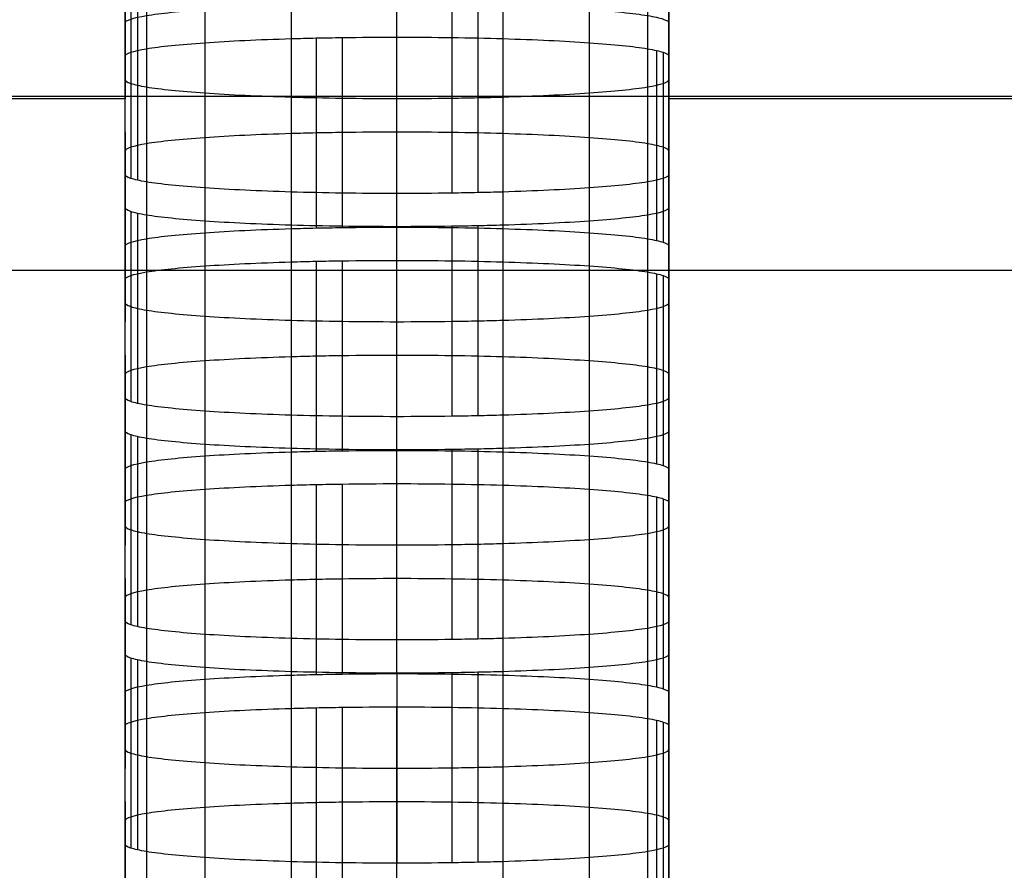
# Model space of a CAD drawing. Units: millimetres. Extents: x -301 to 301, y -389 to 410.
# Drawn here: x 89 to 98, y 30 to 37 of the extents above; entities that cross this region are included whole.
import ezdxf

# ---------------------------------------------------------------- set-up
doc = ezdxf.new("R2010")
doc.units = ezdxf.units.MM
doc.header["$MEASUREMENT"] = 0
doc.layers.add('Default', color=7, linetype='Continuous', true_color=0x000000)

msp = doc.modelspace()

# ---------------------------------------------------------------- linework, layer by layer
at = {"layer": 'Default'}
for p, q in [((90.1774, 37.3232, 249.4456), (90.1774, 39.0713, 249.4456)), ((95.178, 39.0713, 249.4456), (95.178, 37.3232, 249.4456)), ((90.1774, 38.3737, 239.4701), (90.1774, 36.6257, 239.4701)), ((95.178, 38.3737, 239.47), (95.178, 36.6257, 239.47)), ((90.1774, 35.9281, 229.4946), (90.1774, 37.6762, 229.4946)), ((90.2282, 37.641, 228.9919), (90.2282, 35.893, 228.9919)), ((90.2898, 37.6243, 228.7529), (90.2898, 35.8762, 228.7529)), ((90.3739, 37.6083, 228.5238), (90.3739, 35.8602, 228.5238)), ((94.9814, 37.6083, 228.5237), (94.9814, 35.8602, 228.5237)), ((95.178, 35.9281, 229.4945), (95.178, 37.6761, 229.4945)), ((90.9097, 37.5528, 227.731), (90.9097, 35.8048, 227.731)), ((91.7044, 37.5155, 227.1965), (91.7044, 35.7674, 227.1965)), ((92.6775, 35.7537, 227.0005), (92.6775, 37.5017, 227.0005)), ((93.1813, 37.5053, 227.0511), (93.1813, 35.7572, 227.0511)), ((93.4209, 37.5096, 227.1126), (93.4209, 35.7615, 227.1126)), ((93.6506, 37.5155, 227.1965), (93.6506, 35.7674, 227.1965)), ((94.4454, 37.5528, 227.731), (94.4454, 35.8048, 227.731)), ((90.9097, 37.1412, 221.8442), (90.9097, 35.3931, 221.8442)), ((91.7044, 37.1786, 222.3788), (91.7044, 35.4305, 222.3788)), ((91.9341, 37.1844, 222.4626), (91.9341, 35.4364, 222.4626)), ((92.1737, 37.1887, 222.5241), (92.1737, 35.4407, 222.5241)), ((92.6775, 35.4442, 222.5748), (92.6775, 37.1923, 222.5748)), ((93.6506, 37.1786, 222.3788), (93.6506, 35.4305, 222.3788)), ((94.4454, 37.1412, 221.8443), (94.4454, 35.3931, 221.8443)), ((90.3739, 37.0858, 221.0515), (90.3739, 35.3377, 221.0515)), ((94.9814, 37.0858, 221.0515), (94.9814, 35.3377, 221.0515)), ((95.0655, 37.0697, 220.8224), (95.0655, 35.3217, 220.8224)), ((95.1272, 37.053, 220.5833), (95.1272, 35.305, 220.5833)), ((90.1774, 35.2698, 220.0806), (90.1774, 37.0179, 220.0806)), ((95.178, 35.2698, 220.0807), (95.178, 37.0179, 220.0807)), ((-125, 36.6502, 380.9405), (125, 36.6502, 380.9405)), ((90.1774, 36.3203, 210.1051), (90.1774, 34.5723, 210.1051)), ((95.178, 36.3203, 210.1052), (95.178, 34.5723, 210.1052)), ((90.1775, 33.8747, 200.1296), (90.1775, 35.6228, 200.1296)), ((95.178, 35.6228, 200.1297), (95.178, 33.8747, 200.1297)), ((90.2282, 35.5876, 199.627), (90.2282, 33.8396, 199.627)), ((90.2899, 35.5709, 199.388), (90.2899, 33.8228, 199.388)), ((90.3739, 35.5549, 199.1588), (90.3739, 33.8068, 199.1588)), ((94.9815, 35.5549, 199.1588), (94.9815, 33.8068, 199.1588)), ((90.9097, 35.4994, 198.3661), (90.9097, 33.7514, 198.3661)), ((91.7044, 35.4621, 197.8316), (91.7044, 33.714, 197.8316)), ((92.6776, 33.7003, 197.6356), (92.6776, 35.4484, 197.6356)), ((93.1814, 35.4519, 197.6862), (93.1814, 33.7039, 197.6862)), ((93.421, 35.4562, 197.7477), (93.421, 33.7081, 197.7477)), ((93.6507, 35.4621, 197.8316), (93.6507, 33.714, 197.8316)), ((94.4455, 35.4994, 198.3661), (94.4455, 33.7514, 198.3661)), ((90.9097, 35.0872, 192.4711), (90.9097, 33.3392, 192.4711)), ((91.7044, 35.1246, 193.0056), (91.7044, 33.3766, 193.0056)), ((91.9341, 35.1305, 193.0895), (91.9341, 33.3824, 193.0895)), ((92.1737, 35.1348, 193.1509), (92.1737, 33.3867, 193.1509)), ((92.6775, 33.3903, 193.2016), (92.6775, 35.1383, 193.2016)), ((93.6506, 35.1246, 193.0056), (93.6506, 33.3766, 193.0056)), ((94.4454, 35.0872, 192.4711), (94.4454, 33.3392, 192.4711)), ((209.244, 35.0449, 392.0379), (-209.244, 35.0449, 392.0379)), ((90.1774, 33.2159, 190.7078), (90.1774, 34.9639, 190.7078)), ((90.3739, 35.0318, 191.6785), (90.3739, 33.2837, 191.6785)), ((94.9814, 35.0318, 191.6785), (94.9814, 33.2837, 191.6785)), ((95.0655, 35.0158, 191.4494), (95.0655, 33.2677, 191.4494)), ((95.1272, 34.9991, 191.2104), (95.1272, 33.251, 191.2104)), ((95.178, 33.2159, 190.7079), (95.178, 34.9639, 190.7079)), ((90.1774, 34.2663, 180.7321), (90.1774, 32.5183, 180.7321)), ((95.178, 34.2664, 180.7322), (95.178, 32.5183, 180.7322)), ((90.1775, 31.8207, 170.7565), (90.1775, 33.5688, 170.7565)), ((90.2282, 33.5336, 170.2538), (90.2282, 31.7856, 170.2538)), ((90.2899, 33.5169, 170.0148), (90.2899, 31.7689, 170.0148)), ((95.178, 33.5688, 170.7565), (95.178, 31.8207, 170.7565)), ((90.3739, 33.5009, 169.7857), (90.3739, 31.7529, 169.7857)), ((90.9097, 33.4455, 168.9929), (90.9097, 31.6974, 168.9929)), ((94.4455, 33.4455, 168.9929), (94.4455, 31.6974, 168.9929)), ((94.9815, 33.5009, 169.7857), (94.9815, 31.7529, 169.7857)), ((91.7044, 33.4081, 168.4584), (91.7044, 31.66, 168.4584)), ((92.6776, 31.6463, 168.2624), (92.6776, 33.3944, 168.2624)), ((93.1814, 33.3979, 168.3131), (93.1814, 31.6499, 168.3131)), ((93.421, 33.4022, 168.3745), (93.421, 31.6542, 168.3745)), ((93.6507, 33.4081, 168.4584), (93.6507, 31.66, 168.4584)), ((91.7044, 33.0706, 163.6325), (91.7044, 31.3226, 163.6325)), ((91.9341, 33.0765, 163.7163), (91.9341, 31.3284, 163.7163)), ((92.1737, 33.0808, 163.7778), (92.1737, 31.3327, 163.7778)), ((92.6775, 31.3363, 163.8284), (92.6775, 33.0843, 163.8284)), ((93.6506, 33.0706, 163.6325), (93.6506, 31.3226, 163.6325)), ((90.3739, 32.9778, 162.3053), (90.3739, 31.2298, 162.3053)), ((90.9097, 33.0333, 163.0981), (90.9097, 31.2852, 163.0981)), ((94.4454, 33.0333, 163.0981), (94.4454, 31.2852, 163.0981)), ((94.9814, 32.9778, 162.3053), (94.9814, 31.2298, 162.3053)), ((90.1774, 31.1619, 161.3343), (90.1774, 32.9099, 161.3343)), ((95.0655, 32.9618, 162.0762), (95.0655, 31.2138, 162.0762)), ((95.1272, 32.9451, 161.8371), (95.1272, 31.197, 161.8371)), ((95.178, 31.1619, 161.3344), (95.178, 32.9099, 161.3344)), ((90.1774, 32.2124, 151.3588), (90.1774, 30.4643, 151.3588)), ((95.178, 32.2124, 151.3589), (95.178, 30.4643, 151.3589)), ((90.1775, 29.7668, 141.3833), (90.1775, 31.5148, 141.3833)), ((90.2282, 31.4797, 140.8807), (90.2282, 29.7316, 140.8807)), ((90.2899, 31.4629, 140.6417), (90.2899, 29.7149, 140.6417)), ((90.3739, 31.4469, 140.4125), (90.3739, 29.6989, 140.4125)), ((94.9815, 31.4469, 140.4125), (94.9815, 29.6989, 140.4125)), ((95.178, 29.7668, 141.3834), (95.178, 31.5148, 141.3834)), ((90.9097, 31.3915, 139.6197), (90.9097, 29.6434, 139.6197)), ((91.7044, 31.3541, 139.0853), (91.7044, 29.6061, 139.0853)), ((92.6776, 31.3404, 138.8893), (92.6776, 29.5924, 138.8893)), ((93.1814, 31.344, 138.9399), (93.1814, 29.5959, 138.9399)), ((93.421, 31.3482, 139.0014), (93.421, 29.6002, 139.0014)), ((93.6507, 31.3541, 139.0853), (93.6507, 29.6061, 139.0853)), ((94.4455, 31.3915, 139.6198), (94.4455, 29.6434, 139.6198)), ((90.9097, 30.9793, 133.7248), (90.9097, 29.2312, 133.7248)), ((91.7044, 31.0167, 134.2593), (91.7044, 29.2686, 134.2593)), ((91.9341, 31.0225, 134.3432), (91.9341, 29.2745, 134.3432)), ((92.1737, 31.0268, 134.4046), (92.1737, 29.2788, 134.4046)), ((92.6775, 29.2823, 134.4553), (92.6775, 31.0304, 134.4553)), ((93.6506, 31.0167, 134.2593), (93.6506, 29.2686, 134.2593)), ((94.4454, 30.9793, 133.7248), (94.4454, 29.2312, 133.7248)), ((90.3739, 30.9238, 132.932), (90.3739, 29.1758, 132.932)), ((94.9814, 30.9238, 132.932), (94.9814, 29.1758, 132.932)), ((95.0655, 30.9078, 132.7029), (95.0655, 29.1598, 132.7029)), ((95.1272, 30.8911, 132.4639), (95.1272, 29.1431, 132.4639)), ((90.1774, 29.1079, 131.9612), (90.1774, 30.856, 131.9612)), ((95.178, 29.1079, 131.9612), (95.178, 30.856, 131.9612)), ((90.1774, 30.1584, 121.9857), (90.1774, 28.4104, 121.9857)), ((95.178, 30.1584, 121.9857), (95.178, 28.4104, 121.9857))]:
    msp.add_line(p, q, dxfattribs=at)
for points in [[(90.1774, 38.1972, 249.4456), (90.1774, 37.4997, 239.4701), (90.1774, 36.8021, 229.4946)], [(95.178, 36.8021, 229.4945), (95.178, 37.4997, 239.47), (95.178, 38.1972, 249.4456)], [(90.1774, 35.9281, 229.4946), (90.1774, 36.6257, 239.4701), (90.1774, 37.3232, 249.4456)], [(95.178, 37.3232, 249.4456), (95.178, 36.6257, 239.47), (95.178, 35.9281, 229.4945)], [(90.1775, 35.6228, 200.1296), (90.1774, 36.3203, 210.1051), (90.1774, 37.0179, 220.0806)], [(95.178, 37.0179, 220.0807), (95.178, 36.3203, 210.1052), (95.178, 35.6228, 200.1297)], [(78.1775, 36.6275, 239.497), (84.1775, 36.6275, 239.497), (90.1774, 36.6275, 239.497)], [(95.178, 36.6275, 239.497), (101.178, 36.6275, 239.497), (107.178, 36.6275, 239.497)], [(90.1774, 36.1438, 220.0806), (90.1774, 35.4463, 210.1051), (90.1774, 34.7487, 200.1296)], [(95.178, 34.7487, 200.1297), (95.178, 35.4463, 210.1052), (95.178, 36.1438, 220.0807)], [(90.1775, 33.8747, 200.1296), (90.1774, 34.5723, 210.1051), (90.1774, 35.2698, 220.0806)], [(95.178, 35.2698, 220.0807), (95.178, 34.5723, 210.1052), (95.178, 33.8747, 200.1297)], [(90.1775, 33.5688, 170.7565), (90.1774, 34.2663, 180.7321), (90.1774, 34.9639, 190.7078)], [(95.178, 34.9639, 190.7079), (95.178, 34.2664, 180.7322), (95.178, 33.5688, 170.7565)], [(90.1774, 34.0899, 190.7078), (90.1774, 33.3923, 180.7321), (90.1774, 32.6948, 170.7565)], [(95.178, 32.6948, 170.7565), (95.178, 33.3923, 180.7322), (95.178, 34.0899, 190.7079)], [(90.1775, 31.8207, 170.7565), (90.1774, 32.5183, 180.7321), (90.1774, 33.2159, 190.7078)], [(95.178, 33.2159, 190.7079), (95.178, 32.5183, 180.7322), (95.178, 31.8207, 170.7565)], [(90.1775, 31.5148, 141.3833), (90.1774, 32.2124, 151.3588), (90.1774, 32.9099, 161.3343)], [(95.178, 32.9099, 161.3344), (95.178, 32.2124, 151.3589), (95.178, 31.5148, 141.3834)], [(90.1774, 32.0359, 161.3343), (90.1774, 31.3383, 151.3588), (90.1774, 30.6408, 141.3833)], [(95.178, 30.6408, 141.3834), (95.178, 31.3383, 151.3589), (95.178, 32.0359, 161.3344)], [(90.1775, 29.7668, 141.3833), (90.1774, 30.4643, 151.3588), (90.1774, 31.1619, 161.3343)], [(95.178, 31.1619, 161.3344), (95.178, 30.4643, 151.3589), (95.178, 29.7668, 141.3834)], [(90.1775, 29.4608, 112.0101), (90.1774, 30.1584, 121.9857), (90.1774, 30.856, 131.9612)], [(95.178, 30.856, 131.9612), (95.178, 30.1584, 121.9857), (95.178, 29.4608, 112.0102)], [(90.1774, 29.9819, 131.9612), (90.1774, 29.2844, 121.9857), (90.1774, 28.5868, 112.0101)], [(95.178, 28.5868, 112.0102), (95.178, 29.2844, 121.9857), (95.178, 29.9819, 131.9612)]]:
    msp.add_open_spline(points, degree=2, dxfattribs=at)
for points, knots in [([(90.1774, 37.3232, 249.4456), (90.1776, 37.347, 249.786), (90.2484, 37.3704, 250.1203), (90.3739, 37.3911, 250.4164), (90.4994, 37.4118, 250.7125), (90.6842, 37.4308, 250.9841), (90.9097, 37.4465, 251.2092), (91.1352, 37.4623, 251.4342), (91.4049, 37.4751, 251.6172), (91.7044, 37.4839, 251.7437), (91.7793, 37.4861, 251.7753), (91.8557, 37.4881, 251.8032), (91.9341, 37.4898, 251.8275), (92.0126, 37.4915, 251.8519), (92.0913, 37.4929, 251.8721), (92.1737, 37.4941, 251.889), (92.3387, 37.4964, 251.9227), (92.5066, 37.4976, 251.9396), (92.6776, 37.4976, 251.9397)], [0, 0, 0, 0, 0.25, 0.25, 0.25, 0.5, 0.5, 0.5, 0.75, 0.75, 0.75, 0.8125, 0.8125, 0.8125, 0.875, 0.875, 0.875, 1, 1, 1, 1]), ([(92.6776, 37.4976, 251.9397), (93.0187, 37.4976, 251.9395), (93.3538, 37.4927, 251.8688), (93.6507, 37.4839, 251.7437), (93.9475, 37.4752, 251.6185), (94.2198, 37.4623, 251.4341), (94.4455, 37.4465, 251.2092), (94.6711, 37.4308, 250.9842), (94.8547, 37.412, 250.7152), (94.9815, 37.3911, 250.4164), (95.0132, 37.3859, 250.3417), (95.0411, 37.3806, 250.2655), (95.0656, 37.3751, 250.1872), (95.09, 37.3696, 250.109), (95.1103, 37.3641, 250.0305), (95.1272, 37.3584, 249.9482), (95.161, 37.3469, 249.7837), (95.178, 37.3351, 249.6161), (95.178, 37.3232, 249.4456)], [0, 0, 0, 0, 0.25, 0.25, 0.25, 0.5, 0.5, 0.5, 0.75, 0.75, 0.75, 0.8125, 0.8125, 0.8125, 0.875, 0.875, 0.875, 1, 1, 1, 1]), ([(90.1774, 37.0179, 220.0806), (90.1776, 37.0417, 220.421), (90.2484, 37.065, 220.7554), (90.3739, 37.0858, 221.0515), (90.4994, 37.1065, 221.3476), (90.6842, 37.1255, 221.6192), (90.9097, 37.1412, 221.8442), (91.1352, 37.1569, 222.0693), (91.4048, 37.1697, 222.2523), (91.7044, 37.1786, 222.3788), (91.7792, 37.1808, 222.4104), (91.8556, 37.1827, 222.4383), (91.9341, 37.1844, 222.4626), (92.0125, 37.1861, 222.487), (92.0912, 37.1875, 222.5072), (92.1737, 37.1887, 222.5241), (92.3386, 37.1911, 222.5578), (92.5066, 37.1923, 222.5747), (92.6775, 37.1923, 222.5748)], [0, 0, 0, 0, 0.25, 0.25, 0.25, 0.5, 0.5, 0.5, 0.75, 0.75, 0.75, 0.8125, 0.8125, 0.8125, 0.875, 0.875, 0.875, 1, 1, 1, 1]), ([(92.6775, 37.1923, 222.5748), (93.0186, 37.1923, 222.5746), (93.3538, 37.1873, 222.5039), (93.6506, 37.1786, 222.3788), (93.9474, 37.1698, 222.2536), (94.2198, 37.1569, 222.0692), (94.4454, 37.1412, 221.8443), (94.6711, 37.1255, 221.6193), (94.8546, 37.1066, 221.3503), (94.9814, 37.0858, 221.0515), (95.0131, 37.0805, 220.9768), (95.0411, 37.0752, 220.9006), (95.0655, 37.0697, 220.8224), (95.09, 37.0643, 220.7441), (95.1103, 37.0588, 220.6656), (95.1272, 37.053, 220.5833), (95.161, 37.0415, 220.4188), (95.1779, 37.0298, 220.2513), (95.178, 37.0179, 220.0807)], [0, 0, 0, 0, 0.25, 0.25, 0.25, 0.5, 0.5, 0.5, 0.75, 0.75, 0.75, 0.8125, 0.8125, 0.8125, 0.875, 0.875, 0.875, 1, 1, 1, 1]), ([(90.1774, 36.8021, 229.4946), (90.1775, 36.7902, 229.324), (90.1944, 36.7785, 229.1565), (90.2282, 36.767, 228.9919), (90.2451, 36.7612, 228.9097), (90.2654, 36.7557, 228.8312), (90.2898, 36.7503, 228.7529), (90.3142, 36.7448, 228.6746), (90.3422, 36.7395, 228.5985), (90.3739, 36.7342, 228.5238), (90.5006, 36.7133, 228.225), (90.6841, 36.6945, 227.9559), (90.9097, 36.6788, 227.731), (91.1352, 36.6631, 227.506), (91.4076, 36.6502, 227.3216), (91.7044, 36.6414, 227.1965), (92.0012, 36.6327, 227.0713), (92.3363, 36.6277, 227.0006), (92.6775, 36.6277, 227.0005)], [-1, -1, -1, -1, -0.875, -0.875, -0.875, -0.8125, -0.8125, -0.8125, -0.75, -0.75, -0.75, -0.5, -0.5, -0.5, -0.25, -0.25, -0.25, 0, 0, 0, 0]), ([(92.6775, 36.6277, 227.0005), (92.8484, 36.6277, 227.0006), (93.0164, 36.6289, 227.0174), (93.1813, 36.6313, 227.0511), (93.2638, 36.6324, 227.068), (93.3424, 36.6339, 227.0882), (93.4209, 36.6356, 227.1126), (93.4993, 36.6373, 227.137), (93.5757, 36.6392, 227.1649), (93.6506, 36.6414, 227.1965), (93.9501, 36.6503, 227.3229), (94.2199, 36.6631, 227.5059), (94.4454, 36.6788, 227.731), (94.671, 36.6945, 227.956), (94.8559, 36.7135, 228.2277), (94.9814, 36.7342, 228.5237), (95.107, 36.7549, 228.8198), (95.1779, 36.7783, 229.1542), (95.178, 36.8021, 229.4945)], [-1, -1, -1, -1, -0.875, -0.875, -0.875, -0.8125, -0.8125, -0.8125, -0.75, -0.75, -0.75, -0.5, -0.5, -0.5, -0.25, -0.25, -0.25, 0, 0, 0, 0]), ([(92.6775, 36.3182, 222.5748), (92.5066, 36.3182, 222.5747), (92.3386, 36.3171, 222.5578), (92.1737, 36.3147, 222.5241), (92.0912, 36.3135, 222.5072), (92.0125, 36.3121, 222.487), (91.9341, 36.3104, 222.4626), (91.8556, 36.3087, 222.4383), (91.7792, 36.3068, 222.4104), (91.7044, 36.3045, 222.3788), (91.4048, 36.2957, 222.2523), (91.1352, 36.2829, 222.0693), (90.9097, 36.2672, 221.8442), (90.6842, 36.2514, 221.6192), (90.4993, 36.2324, 221.3476), (90.3739, 36.2117, 221.0515), (90.2484, 36.191, 220.7554), (90.1776, 36.1676, 220.421), (90.1774, 36.1438, 220.0806)], [-1, -1, -1, -1, -0.875, -0.875, -0.875, -0.8125, -0.8125, -0.8125, -0.75, -0.75, -0.75, -0.5, -0.5, -0.5, -0.25, -0.25, -0.25, 0, 0, 0, 0]), ([(95.178, 36.1438, 220.0807), (95.1779, 36.1558, 220.2513), (95.161, 36.1675, 220.4188), (95.1272, 36.179, 220.5833), (95.1103, 36.1847, 220.6656), (95.09, 36.1902, 220.7441), (95.0655, 36.1957, 220.8224), (95.0411, 36.2012, 220.9006), (95.0131, 36.2065, 220.9768), (94.9814, 36.2117, 221.0515), (94.8546, 36.2326, 221.3503), (94.6711, 36.2514, 221.6193), (94.4454, 36.2672, 221.8443), (94.2198, 36.2829, 222.0692), (93.9474, 36.2958, 222.2536), (93.6506, 36.3045, 222.3788), (93.3538, 36.3133, 222.5039), (93.0186, 36.3182, 222.5746), (92.6775, 36.3182, 222.5748)], [-1, -1, -1, -1, -0.875, -0.875, -0.875, -0.8125, -0.8125, -0.8125, -0.75, -0.75, -0.75, -0.5, -0.5, -0.5, -0.25, -0.25, -0.25, 0, 0, 0, 0]), ([(92.6775, 35.7537, 227.0005), (92.3363, 35.7537, 227.0006), (92.0012, 35.7587, 227.0713), (91.7044, 35.7674, 227.1965), (91.4076, 35.7762, 227.3216), (91.1352, 35.7891, 227.506), (90.9097, 35.8048, 227.731), (90.6841, 35.8205, 227.9559), (90.5006, 35.8393, 228.225), (90.3739, 35.8602, 228.5238), (90.3422, 35.8654, 228.5985), (90.3142, 35.8708, 228.6746), (90.2898, 35.8762, 228.7529), (90.2654, 35.8817, 228.8312), (90.2451, 35.8872, 228.9097), (90.2282, 35.893, 228.9919), (90.1944, 35.9045, 229.1565), (90.1775, 35.9162, 229.324), (90.1774, 35.9281, 229.4946)], [0, 0, 0, 0, 0.25, 0.25, 0.25, 0.5, 0.5, 0.5, 0.75, 0.75, 0.75, 0.8125, 0.8125, 0.8125, 0.875, 0.875, 0.875, 1, 1, 1, 1]), ([(95.178, 35.9281, 229.4945), (95.1779, 35.9043, 229.1542), (95.107, 35.8809, 228.8198), (94.9814, 35.8602, 228.5237), (94.8559, 35.8395, 228.2277), (94.671, 35.8205, 227.956), (94.4454, 35.8048, 227.731), (94.2199, 35.789, 227.5059), (93.9501, 35.7763, 227.3229), (93.6506, 35.7674, 227.1965), (93.5757, 35.7652, 227.1649), (93.4994, 35.7632, 227.137), (93.4209, 35.7615, 227.1126), (93.3424, 35.7598, 227.0882), (93.2638, 35.7584, 227.068), (93.1813, 35.7572, 227.0511), (93.0164, 35.7549, 227.0174), (92.8484, 35.7537, 227.0006), (92.6775, 35.7537, 227.0005)], [0, 0, 0, 0, 0.25, 0.25, 0.25, 0.5, 0.5, 0.5, 0.75, 0.75, 0.75, 0.8125, 0.8125, 0.8125, 0.875, 0.875, 0.875, 1, 1, 1, 1]), ([(92.6776, 35.4484, 197.6356), (92.3364, 35.4484, 197.6357), (92.0012, 35.4533, 197.7064), (91.7044, 35.4621, 197.8316), (91.4076, 35.4708, 197.9567), (91.1353, 35.4837, 198.1411), (90.9097, 35.4994, 198.3661), (90.6842, 35.5152, 198.591), (90.5007, 35.534, 198.86), (90.3739, 35.5549, 199.1588), (90.3422, 35.5601, 199.2335), (90.3143, 35.5654, 199.3097), (90.2899, 35.5709, 199.388), (90.2654, 35.5764, 199.4662), (90.2451, 35.5819, 199.5447), (90.2282, 35.5876, 199.627), (90.1945, 35.5991, 199.7915), (90.1775, 35.6108, 199.9591), (90.1775, 35.6228, 200.1296)], [0, 0, 0, 0, 0.25, 0.25, 0.25, 0.5, 0.5, 0.5, 0.75, 0.75, 0.75, 0.8125, 0.8125, 0.8125, 0.875, 0.875, 0.875, 1, 1, 1, 1]), ([(95.178, 35.6228, 200.1297), (95.1779, 35.599, 199.7893), (95.107, 35.5756, 199.4549), (94.9815, 35.5549, 199.1588), (94.856, 35.5342, 198.8628), (94.671, 35.5152, 198.5911), (94.4455, 35.4994, 198.3661), (94.2199, 35.4837, 198.141), (93.9502, 35.4709, 197.958), (93.6507, 35.4621, 197.8316), (93.5758, 35.4598, 197.7999), (93.4994, 35.4579, 197.7721), (93.421, 35.4562, 197.7477), (93.3425, 35.4545, 197.7233), (93.2638, 35.4531, 197.7031), (93.1814, 35.4519, 197.6862), (93.0164, 35.4495, 197.6525), (92.8485, 35.4484, 197.6356), (92.6776, 35.4484, 197.6356)], [0, 0, 0, 0, 0.25, 0.25, 0.25, 0.5, 0.5, 0.5, 0.75, 0.75, 0.75, 0.8125, 0.8125, 0.8125, 0.875, 0.875, 0.875, 1, 1, 1, 1]), ([(90.1774, 35.2698, 220.0806), (90.1776, 35.2936, 220.421), (90.2484, 35.317, 220.7554), (90.3739, 35.3377, 221.0515), (90.4994, 35.3584, 221.3476), (90.6842, 35.3774, 221.6192), (90.9097, 35.3931, 221.8442), (91.1352, 35.4089, 222.0693), (91.4048, 35.4217, 222.2523), (91.7044, 35.4305, 222.3788), (91.7792, 35.4327, 222.4104), (91.8556, 35.4347, 222.4383), (91.9341, 35.4364, 222.4626), (92.0125, 35.4381, 222.487), (92.0912, 35.4395, 222.5072), (92.1737, 35.4407, 222.5241), (92.3386, 35.443, 222.5578), (92.5066, 35.4442, 222.5747), (92.6775, 35.4442, 222.5748)], [0, 0, 0, 0, 0.25, 0.25, 0.25, 0.5, 0.5, 0.5, 0.75, 0.75, 0.75, 0.8125, 0.8125, 0.8125, 0.875, 0.875, 0.875, 1, 1, 1, 1]), ([(92.6775, 35.4442, 222.5748), (93.0186, 35.4442, 222.5746), (93.3538, 35.4393, 222.5039), (93.6506, 35.4305, 222.3788), (93.9474, 35.4218, 222.2536), (94.2198, 35.4089, 222.0692), (94.4454, 35.3931, 221.8443), (94.6711, 35.3774, 221.6193), (94.8546, 35.3586, 221.3503), (94.9814, 35.3377, 221.0515), (95.0131, 35.3325, 220.9768), (95.0411, 35.3272, 220.9006), (95.0655, 35.3217, 220.8224), (95.09, 35.3162, 220.7441), (95.1103, 35.3107, 220.6656), (95.1272, 35.305, 220.5833), (95.161, 35.2935, 220.4188), (95.1779, 35.2818, 220.2513), (95.178, 35.2698, 220.0807)], [0, 0, 0, 0, 0.25, 0.25, 0.25, 0.5, 0.5, 0.5, 0.75, 0.75, 0.75, 0.8125, 0.8125, 0.8125, 0.875, 0.875, 0.875, 1, 1, 1, 1]), ([(90.1774, 34.9639, 190.7078), (90.1776, 34.9877, 191.0481), (90.2484, 35.0111, 191.3824), (90.3739, 35.0318, 191.6785), (90.4994, 35.0525, 191.9745), (90.6842, 35.0715, 192.2461), (90.9097, 35.0872, 192.4711), (91.1352, 35.103, 192.6962), (91.4048, 35.1158, 192.8792), (91.7044, 35.1246, 193.0056), (91.7792, 35.1268, 193.0372), (91.8556, 35.1288, 193.0651), (91.9341, 35.1305, 193.0895), (92.0125, 35.1322, 193.1138), (92.0912, 35.1336, 193.1341), (92.1737, 35.1348, 193.1509), (92.3386, 35.1371, 193.1846), (92.5066, 35.1383, 193.2015), (92.6775, 35.1383, 193.2016)], [0, 0, 0, 0, 0.25, 0.25, 0.25, 0.5, 0.5, 0.5, 0.75, 0.75, 0.75, 0.8125, 0.8125, 0.8125, 0.875, 0.875, 0.875, 1, 1, 1, 1]), ([(92.6775, 35.1383, 193.2016), (93.0186, 35.1383, 193.2015), (93.3538, 35.1333, 193.1308), (93.6506, 35.1246, 193.0056), (93.9474, 35.1158, 192.8805), (94.2198, 35.1029, 192.6961), (94.4454, 35.0872, 192.4711), (94.6711, 35.0715, 192.2462), (94.8546, 35.0527, 191.9772), (94.9814, 35.0318, 191.6785), (95.0131, 35.0266, 191.6038), (95.0411, 35.0212, 191.5277), (95.0655, 35.0158, 191.4494), (95.09, 35.0103, 191.3711), (95.1103, 35.0048, 191.2927), (95.1272, 34.9991, 191.2104), (95.161, 34.9876, 191.0459), (95.1779, 34.9758, 190.8784), (95.178, 34.9639, 190.7079)], [0, 0, 0, 0, 0.25, 0.25, 0.25, 0.5, 0.5, 0.5, 0.75, 0.75, 0.75, 0.8125, 0.8125, 0.8125, 0.875, 0.875, 0.875, 1, 1, 1, 1]), ([(90.1775, 34.7487, 200.1296), (90.1775, 34.7368, 199.9591), (90.1945, 34.7251, 199.7915), (90.2282, 34.7136, 199.627), (90.2451, 34.7078, 199.5447), (90.2654, 34.7023, 199.4662), (90.2899, 34.6969, 199.388), (90.3143, 34.6914, 199.3097), (90.3422, 34.6861, 199.2335), (90.3739, 34.6808, 199.1588), (90.5007, 34.66, 198.86), (90.6842, 34.6411, 198.591), (90.9097, 34.6254, 198.3661), (91.1353, 34.6097, 198.1411), (91.4076, 34.5968, 197.9567), (91.7044, 34.588, 197.8316), (92.0012, 34.5793, 197.7064), (92.3364, 34.5743, 197.6357), (92.6776, 34.5743, 197.6356)], [-1, -1, -1, -1, -0.875, -0.875, -0.875, -0.8125, -0.8125, -0.8125, -0.75, -0.75, -0.75, -0.5, -0.5, -0.5, -0.25, -0.25, -0.25, 0, 0, 0, 0]), ([(92.6776, 34.5743, 197.6356), (92.8485, 34.5743, 197.6356), (93.0164, 34.5755, 197.6525), (93.1814, 34.5779, 197.6862), (93.2638, 34.5791, 197.7031), (93.3425, 34.5805, 197.7233), (93.421, 34.5822, 197.7477), (93.4994, 34.5839, 197.7721), (93.5758, 34.5858, 197.7999), (93.6507, 34.588, 197.8316), (93.9502, 34.5969, 197.958), (94.2199, 34.6097, 198.141), (94.4455, 34.6254, 198.3661), (94.671, 34.6411, 198.5911), (94.856, 34.6601, 198.8628), (94.9815, 34.6808, 199.1588), (95.107, 34.7016, 199.4549), (95.1779, 34.7249, 199.7893), (95.178, 34.7487, 200.1297)], [-1, -1, -1, -1, -0.875, -0.875, -0.875, -0.8125, -0.8125, -0.8125, -0.75, -0.75, -0.75, -0.5, -0.5, -0.5, -0.25, -0.25, -0.25, 0, 0, 0, 0]), ([(92.6775, 34.2643, 193.2016), (92.5066, 34.2643, 193.2015), (92.3386, 34.2631, 193.1846), (92.1737, 34.2607, 193.1509), (92.0912, 34.2596, 193.1341), (92.0125, 34.2581, 193.1138), (91.9341, 34.2564, 193.0895), (91.8556, 34.2547, 193.0651), (91.7792, 34.2528, 193.0372), (91.7044, 34.2506, 193.0056), (91.4048, 34.2417, 192.8792), (91.1352, 34.2289, 192.6962), (90.9097, 34.2132, 192.4711), (90.6842, 34.1975, 192.2461), (90.4993, 34.1785, 191.9745), (90.3739, 34.1578, 191.6785), (90.2484, 34.1371, 191.3824), (90.1776, 34.1137, 191.0481), (90.1774, 34.0899, 190.7078)], [-1, -1, -1, -1, -0.875, -0.875, -0.875, -0.8125, -0.8125, -0.8125, -0.75, -0.75, -0.75, -0.5, -0.5, -0.5, -0.25, -0.25, -0.25, 0, 0, 0, 0]), ([(95.178, 34.0899, 190.7079), (95.1779, 34.1018, 190.8784), (95.161, 34.1135, 191.0459), (95.1272, 34.125, 191.2104), (95.1103, 34.1308, 191.2927), (95.09, 34.1363, 191.3711), (95.0655, 34.1418, 191.4494), (95.0411, 34.1472, 191.5277), (95.0131, 34.1525, 191.6038), (94.9814, 34.1578, 191.6785), (94.8546, 34.1787, 191.9772), (94.6711, 34.1975, 192.2462), (94.4454, 34.2132, 192.4711), (94.2198, 34.2289, 192.6961), (93.9474, 34.2418, 192.8805), (93.6506, 34.2506, 193.0056), (93.3538, 34.2593, 193.1308), (93.0186, 34.2643, 193.2015), (92.6775, 34.2643, 193.2016)], [-1, -1, -1, -1, -0.875, -0.875, -0.875, -0.8125, -0.8125, -0.8125, -0.75, -0.75, -0.75, -0.5, -0.5, -0.5, -0.25, -0.25, -0.25, 0, 0, 0, 0]), ([(92.6776, 33.7003, 197.6356), (92.3364, 33.7003, 197.6357), (92.0012, 33.7053, 197.7064), (91.7044, 33.714, 197.8316), (91.4076, 33.7228, 197.9567), (91.1353, 33.7357, 198.1411), (90.9097, 33.7514, 198.3661), (90.6842, 33.7671, 198.591), (90.5007, 33.7859, 198.86), (90.3739, 33.8068, 199.1588), (90.3422, 33.812, 199.2335), (90.3143, 33.8174, 199.3097), (90.2899, 33.8228, 199.388), (90.2654, 33.8283, 199.4662), (90.2451, 33.8338, 199.5447), (90.2282, 33.8396, 199.627), (90.1945, 33.8511, 199.7915), (90.1775, 33.8628, 199.9591), (90.1775, 33.8747, 200.1296)], [0, 0, 0, 0, 0.25, 0.25, 0.25, 0.5, 0.5, 0.5, 0.75, 0.75, 0.75, 0.8125, 0.8125, 0.8125, 0.875, 0.875, 0.875, 1, 1, 1, 1]), ([(95.178, 33.8747, 200.1297), (95.1779, 33.8509, 199.7893), (95.107, 33.8275, 199.4549), (94.9815, 33.8068, 199.1588), (94.856, 33.7861, 198.8628), (94.671, 33.7671, 198.5911), (94.4455, 33.7514, 198.3661), (94.2199, 33.7357, 198.141), (93.9502, 33.7229, 197.958), (93.6507, 33.714, 197.8316), (93.5758, 33.7118, 197.7999), (93.4994, 33.7099, 197.7721), (93.421, 33.7081, 197.7477), (93.3425, 33.7064, 197.7233), (93.2638, 33.705, 197.7031), (93.1814, 33.7039, 197.6862), (93.0164, 33.7015, 197.6525), (92.8485, 33.7003, 197.6356), (92.6776, 33.7003, 197.6356)], [0, 0, 0, 0, 0.25, 0.25, 0.25, 0.5, 0.5, 0.5, 0.75, 0.75, 0.75, 0.8125, 0.8125, 0.8125, 0.875, 0.875, 0.875, 1, 1, 1, 1]), ([(92.6776, 33.3944, 168.2624), (92.3364, 33.3944, 168.2626), (92.0012, 33.3993, 168.3332), (91.7044, 33.4081, 168.4584), (91.4076, 33.4168, 168.5836), (91.1353, 33.4297, 168.768), (90.9097, 33.4455, 168.9929), (90.6842, 33.4612, 169.2178), (90.5007, 33.48, 169.4869), (90.3739, 33.5009, 169.7857), (90.3422, 33.5061, 169.8604), (90.3143, 33.5114, 169.9365), (90.2899, 33.5169, 170.0148), (90.2654, 33.5224, 170.0931), (90.2451, 33.5279, 170.1715), (90.2282, 33.5336, 170.2538), (90.1945, 33.5451, 170.4184), (90.1775, 33.5569, 170.5859), (90.1775, 33.5688, 170.7565)], [0, 0, 0, 0, 0.25, 0.25, 0.25, 0.5, 0.5, 0.5, 0.75, 0.75, 0.75, 0.8125, 0.8125, 0.8125, 0.875, 0.875, 0.875, 1, 1, 1, 1]), ([(95.178, 33.5688, 170.7565), (95.1779, 33.545, 170.4161), (95.107, 33.5216, 170.0818), (94.9815, 33.5009, 169.7857), (94.856, 33.4802, 169.4896), (94.671, 33.4612, 169.2179), (94.4455, 33.4455, 168.9929), (94.2199, 33.4297, 168.7679), (93.9502, 33.4169, 168.5849), (93.6507, 33.4081, 168.4584), (93.5758, 33.4059, 168.4268), (93.4994, 33.4039, 168.3989), (93.421, 33.4022, 168.3745), (93.3425, 33.4005, 168.3502), (93.2638, 33.3991, 168.3299), (93.1814, 33.3979, 168.3131), (93.0164, 33.3956, 168.2794), (92.8485, 33.3944, 168.2625), (92.6776, 33.3944, 168.2624)], [0, 0, 0, 0, 0.25, 0.25, 0.25, 0.5, 0.5, 0.5, 0.75, 0.75, 0.75, 0.8125, 0.8125, 0.8125, 0.875, 0.875, 0.875, 1, 1, 1, 1]), ([(90.1774, 33.2159, 190.7078), (90.1776, 33.2397, 191.0481), (90.2484, 33.263, 191.3824), (90.3739, 33.2837, 191.6785), (90.4994, 33.3044, 191.9745), (90.6842, 33.3234, 192.2461), (90.9097, 33.3392, 192.4711), (91.1352, 33.3549, 192.6962), (91.4048, 33.3677, 192.8792), (91.7044, 33.3766, 193.0056), (91.7792, 33.3788, 193.0372), (91.8556, 33.3807, 193.0651), (91.9341, 33.3824, 193.0895), (92.0125, 33.3841, 193.1138), (92.0912, 33.3855, 193.1341), (92.1737, 33.3867, 193.1509), (92.3386, 33.3891, 193.1846), (92.5066, 33.3903, 193.2015), (92.6775, 33.3903, 193.2016)], [0, 0, 0, 0, 0.25, 0.25, 0.25, 0.5, 0.5, 0.5, 0.75, 0.75, 0.75, 0.8125, 0.8125, 0.8125, 0.875, 0.875, 0.875, 1, 1, 1, 1]), ([(92.6775, 33.3903, 193.2016), (93.0186, 33.3902, 193.2015), (93.3538, 33.3853, 193.1308), (93.6506, 33.3766, 193.0056), (93.9474, 33.3678, 192.8805), (94.2198, 33.3549, 192.6961), (94.4454, 33.3392, 192.4711), (94.6711, 33.3234, 192.2462), (94.8546, 33.3046, 191.9772), (94.9814, 33.2837, 191.6785), (95.0131, 33.2785, 191.6038), (95.0411, 33.2732, 191.5277), (95.0655, 33.2677, 191.4494), (95.09, 33.2623, 191.3711), (95.1103, 33.2568, 191.2927), (95.1272, 33.251, 191.2104), (95.161, 33.2395, 191.0459), (95.1779, 33.2278, 190.8784), (95.178, 33.2159, 190.7079)], [0, 0, 0, 0, 0.25, 0.25, 0.25, 0.5, 0.5, 0.5, 0.75, 0.75, 0.75, 0.8125, 0.8125, 0.8125, 0.875, 0.875, 0.875, 1, 1, 1, 1]), ([(90.1774, 32.9099, 161.3343), (90.1776, 32.9337, 161.6748), (90.2484, 32.9571, 162.0092), (90.3739, 32.9778, 162.3053), (90.4994, 32.9985, 162.6014), (90.6842, 33.0175, 162.8731), (90.9097, 33.0333, 163.0981), (91.1352, 33.049, 163.3231), (91.4048, 33.0618, 163.5061), (91.7044, 33.0706, 163.6325), (91.7792, 33.0728, 163.6641), (91.8556, 33.0748, 163.692), (91.9341, 33.0765, 163.7163), (92.0125, 33.0782, 163.7407), (92.0912, 33.0796, 163.7609), (92.1737, 33.0808, 163.7778), (92.3386, 33.0831, 163.8115), (92.5066, 33.0843, 163.8284), (92.6775, 33.0843, 163.8284)], [0, 0, 0, 0, 0.25, 0.25, 0.25, 0.5, 0.5, 0.5, 0.75, 0.75, 0.75, 0.8125, 0.8125, 0.8125, 0.875, 0.875, 0.875, 1, 1, 1, 1]), ([(92.6775, 33.0843, 163.8284), (93.0187, 33.0843, 163.8283), (93.3538, 33.0794, 163.7576), (93.6506, 33.0706, 163.6325), (93.9474, 33.0619, 163.5074), (94.2198, 33.049, 163.323), (94.4454, 33.0333, 163.0981), (94.6711, 33.0175, 162.8732), (94.8546, 32.9987, 162.6042), (94.9814, 32.9778, 162.3053), (95.0131, 32.9726, 162.2306), (95.0411, 32.9673, 162.1545), (95.0655, 32.9618, 162.0762), (95.09, 32.9563, 161.9979), (95.1103, 32.9508, 161.9194), (95.1272, 32.9451, 161.8371), (95.161, 32.9336, 161.6726), (95.1779, 32.9219, 161.505), (95.178, 32.9099, 161.3344)], [0, 0, 0, 0, 0.25, 0.25, 0.25, 0.5, 0.5, 0.5, 0.75, 0.75, 0.75, 0.8125, 0.8125, 0.8125, 0.875, 0.875, 0.875, 1, 1, 1, 1]), ([(90.1775, 32.6948, 170.7565), (90.1775, 32.6828, 170.5859), (90.1945, 32.6711, 170.4184), (90.2282, 32.6596, 170.2538), (90.2451, 32.6539, 170.1715), (90.2654, 32.6484, 170.0931), (90.2899, 32.6429, 170.0148), (90.3143, 32.6374, 169.9365), (90.3422, 32.6321, 169.8604), (90.3739, 32.6269, 169.7857), (90.5007, 32.606, 169.4869), (90.6842, 32.5872, 169.2178), (90.9097, 32.5714, 168.9929), (91.1353, 32.5557, 168.768), (91.4076, 32.5428, 168.5836), (91.7044, 32.5341, 168.4584), (92.0012, 32.5253, 168.3332), (92.3364, 32.5204, 168.2626), (92.6776, 32.5204, 168.2624)], [-1, -1, -1, -1, -0.875, -0.875, -0.875, -0.8125, -0.8125, -0.8125, -0.75, -0.75, -0.75, -0.5, -0.5, -0.5, -0.25, -0.25, -0.25, 0, 0, 0, 0]), ([(92.6776, 32.5204, 168.2624), (92.8485, 32.5204, 168.2625), (93.0164, 32.5215, 168.2794), (93.1814, 32.5239, 168.3131), (93.2638, 32.5251, 168.3299), (93.3425, 32.5265, 168.3502), (93.421, 32.5282, 168.3745), (93.4994, 32.5299, 168.3989), (93.5758, 32.5319, 168.4268), (93.6507, 32.5341, 168.4584), (93.9502, 32.5429, 168.5849), (94.2199, 32.5557, 168.7679), (94.4455, 32.5714, 168.9929), (94.671, 32.5872, 169.2179), (94.856, 32.6062, 169.4896), (94.9815, 32.6269, 169.7857), (95.107, 32.6476, 170.0818), (95.1779, 32.671, 170.4161), (95.178, 32.6948, 170.7565)], [-1, -1, -1, -1, -0.875, -0.875, -0.875, -0.8125, -0.8125, -0.8125, -0.75, -0.75, -0.75, -0.5, -0.5, -0.5, -0.25, -0.25, -0.25, 0, 0, 0, 0]), ([(92.6775, 32.2103, 163.8284), (92.5066, 32.2103, 163.8284), (92.3386, 32.2091, 163.8115), (92.1737, 32.2068, 163.7778), (92.0912, 32.2056, 163.7609), (92.0125, 32.2042, 163.7407), (91.9341, 32.2025, 163.7163), (91.8556, 32.2008, 163.692), (91.7792, 32.1988, 163.6641), (91.7044, 32.1966, 163.6325), (91.4048, 32.1878, 163.5061), (91.1352, 32.175, 163.3231), (90.9097, 32.1592, 163.0981), (90.6842, 32.1435, 162.8731), (90.4993, 32.1245, 162.6014), (90.3739, 32.1038, 162.3053), (90.2484, 32.0831, 162.0092), (90.1776, 32.0597, 161.6748), (90.1774, 32.0359, 161.3343)], [-1, -1, -1, -1, -0.875, -0.875, -0.875, -0.8125, -0.8125, -0.8125, -0.75, -0.75, -0.75, -0.5, -0.5, -0.5, -0.25, -0.25, -0.25, 0, 0, 0, 0]), ([(95.178, 32.0359, 161.3344), (95.1779, 32.0478, 161.505), (95.161, 32.0596, 161.6726), (95.1272, 32.0711, 161.8371), (95.1103, 32.0768, 161.9194), (95.09, 32.0823, 161.9979), (95.0655, 32.0878, 162.0762), (95.0411, 32.0932, 162.1545), (95.0131, 32.0986, 162.2306), (94.9814, 32.1038, 162.3053), (94.8546, 32.1247, 162.6042), (94.6711, 32.1435, 162.8732), (94.4454, 32.1592, 163.0981), (94.2198, 32.175, 163.323), (93.9474, 32.1879, 163.5074), (93.6506, 32.1966, 163.6325), (93.3538, 32.2054, 163.7576), (93.0187, 32.2103, 163.8283), (92.6775, 32.2103, 163.8284)], [-1, -1, -1, -1, -0.875, -0.875, -0.875, -0.8125, -0.8125, -0.8125, -0.75, -0.75, -0.75, -0.5, -0.5, -0.5, -0.25, -0.25, -0.25, 0, 0, 0, 0]), ([(92.6776, 31.6463, 168.2624), (92.3364, 31.6463, 168.2626), (92.0012, 31.6513, 168.3332), (91.7044, 31.66, 168.4584), (91.4076, 31.6688, 168.5836), (91.1353, 31.6817, 168.768), (90.9097, 31.6974, 168.9929), (90.6842, 31.7131, 169.2178), (90.5007, 31.732, 169.4869), (90.3739, 31.7529, 169.7857), (90.3422, 31.7581, 169.8604), (90.3143, 31.7634, 169.9365), (90.2899, 31.7689, 170.0148), (90.2654, 31.7744, 170.0931), (90.2451, 31.7798, 170.1715), (90.2282, 31.7856, 170.2538), (90.1945, 31.7971, 170.4184), (90.1775, 31.8088, 170.5859), (90.1775, 31.8207, 170.7565)], [0, 0, 0, 0, 0.25, 0.25, 0.25, 0.5, 0.5, 0.5, 0.75, 0.75, 0.75, 0.8125, 0.8125, 0.8125, 0.875, 0.875, 0.875, 1, 1, 1, 1]), ([(95.178, 31.8207, 170.7565), (95.1779, 31.7969, 170.4161), (95.107, 31.7736, 170.0818), (94.9815, 31.7529, 169.7857), (94.856, 31.7322, 169.4896), (94.671, 31.7132, 169.2179), (94.4455, 31.6974, 168.9929), (94.2199, 31.6817, 168.7679), (93.9502, 31.6689, 168.5849), (93.6507, 31.66, 168.4584), (93.5758, 31.6578, 168.4268), (93.4994, 31.6559, 168.3989), (93.421, 31.6542, 168.3745), (93.3425, 31.6525, 168.3502), (93.2638, 31.6511, 168.3299), (93.1814, 31.6499, 168.3131), (93.0164, 31.6475, 168.2794), (92.8485, 31.6463, 168.2625), (92.6776, 31.6463, 168.2624)], [0, 0, 0, 0, 0.25, 0.25, 0.25, 0.5, 0.5, 0.5, 0.75, 0.75, 0.75, 0.8125, 0.8125, 0.8125, 0.875, 0.875, 0.875, 1, 1, 1, 1]), ([(92.6776, 31.3404, 138.8893), (92.3364, 31.3404, 138.8894), (92.0012, 31.3454, 138.9601), (91.7044, 31.3541, 139.0853), (91.4076, 31.3629, 139.2104), (91.1353, 31.3758, 139.3948), (90.9097, 31.3915, 139.6197), (90.6842, 31.4072, 139.8447), (90.5007, 31.426, 140.1137), (90.3739, 31.4469, 140.4125), (90.3422, 31.4521, 140.4872), (90.3143, 31.4575, 140.5634), (90.2899, 31.4629, 140.6417), (90.2654, 31.4684, 140.7199), (90.2451, 31.4739, 140.7984), (90.2282, 31.4797, 140.8807), (90.1945, 31.4912, 141.0452), (90.1775, 31.5029, 141.2128), (90.1775, 31.5148, 141.3833)], [0, 0, 0, 0, 0.25, 0.25, 0.25, 0.5, 0.5, 0.5, 0.75, 0.75, 0.75, 0.8125, 0.8125, 0.8125, 0.875, 0.875, 0.875, 1, 1, 1, 1]), ([(95.178, 31.5148, 141.3834), (95.1779, 31.491, 141.043), (95.107, 31.4676, 140.7086), (94.9815, 31.4469, 140.4125), (94.856, 31.4262, 140.1164), (94.671, 31.4072, 139.8448), (94.4455, 31.3915, 139.6198), (94.2199, 31.3758, 139.3947), (93.9502, 31.363, 139.2117), (93.6507, 31.3541, 139.0853), (93.5758, 31.3519, 139.0536), (93.4994, 31.35, 139.0257), (93.4209, 31.3482, 139.0014), (93.3425, 31.3465, 138.977), (93.2638, 31.3451, 138.9568), (93.1814, 31.344, 138.9399), (93.0164, 31.3416, 138.9062), (92.8485, 31.3404, 138.8893), (92.6776, 31.3404, 138.8893)], [0, 0, 0, 0, 0.25, 0.25, 0.25, 0.5, 0.5, 0.5, 0.75, 0.75, 0.75, 0.8125, 0.8125, 0.8125, 0.875, 0.875, 0.875, 1, 1, 1, 1]), ([(90.1774, 31.1619, 161.3343), (90.1776, 31.1857, 161.6748), (90.2484, 31.2091, 162.0092), (90.3739, 31.2298, 162.3053), (90.4994, 31.2505, 162.6014), (90.6842, 31.2695, 162.8731), (90.9097, 31.2852, 163.0981), (91.1352, 31.3009, 163.3231), (91.4048, 31.3137, 163.5061), (91.7044, 31.3226, 163.6325), (91.7792, 31.3248, 163.6641), (91.8556, 31.3267, 163.692), (91.9341, 31.3284, 163.7163), (92.0125, 31.3301, 163.7407), (92.0912, 31.3316, 163.7609), (92.1737, 31.3327, 163.7778), (92.3386, 31.3351, 163.8115), (92.5066, 31.3363, 163.8284), (92.6775, 31.3363, 163.8284)], [0, 0, 0, 0, 0.25, 0.25, 0.25, 0.5, 0.5, 0.5, 0.75, 0.75, 0.75, 0.8125, 0.8125, 0.8125, 0.875, 0.875, 0.875, 1, 1, 1, 1]), ([(92.6775, 31.3363, 163.8284), (93.0187, 31.3363, 163.8283), (93.3538, 31.3313, 163.7576), (93.6506, 31.3226, 163.6325), (93.9474, 31.3138, 163.5074), (94.2198, 31.3009, 163.323), (94.4454, 31.2852, 163.0981), (94.6711, 31.2695, 162.8732), (94.8546, 31.2507, 162.6042), (94.9814, 31.2298, 162.3053), (95.0131, 31.2246, 162.2306), (95.0411, 31.2192, 162.1545), (95.0655, 31.2138, 162.0762), (95.09, 31.2083, 161.9979), (95.1103, 31.2028, 161.9194), (95.1272, 31.197, 161.8371), (95.161, 31.1855, 161.6726), (95.1779, 31.1738, 161.505), (95.178, 31.1619, 161.3344)], [0, 0, 0, 0, 0.25, 0.25, 0.25, 0.5, 0.5, 0.5, 0.75, 0.75, 0.75, 0.8125, 0.8125, 0.8125, 0.875, 0.875, 0.875, 1, 1, 1, 1]), ([(90.1774, 30.856, 131.9612), (90.1776, 30.8798, 132.3016), (90.2484, 30.9031, 132.6359), (90.3739, 30.9238, 132.932), (90.4994, 30.9445, 133.2281), (90.6842, 30.9635, 133.4998), (90.9097, 30.9793, 133.7248), (91.1352, 30.995, 133.9498), (91.4048, 31.0078, 134.1328), (91.7044, 31.0167, 134.2593), (91.7792, 31.0189, 134.2909), (91.8556, 31.0208, 134.3188), (91.9341, 31.0225, 134.3432), (92.0125, 31.0242, 134.3675), (92.0912, 31.0256, 134.3878), (92.1737, 31.0268, 134.4046), (92.3386, 31.0292, 134.4383), (92.5066, 31.0304, 134.4552), (92.6775, 31.0304, 134.4553)], [0, 0, 0, 0, 0.25, 0.25, 0.25, 0.5, 0.5, 0.5, 0.75, 0.75, 0.75, 0.8125, 0.8125, 0.8125, 0.875, 0.875, 0.875, 1, 1, 1, 1]), ([(92.6775, 31.0304, 134.4553), (93.0186, 31.0303, 134.4551), (93.3538, 31.0254, 134.3845), (93.6506, 31.0167, 134.2593), (93.9474, 31.0079, 134.1341), (94.2198, 30.995, 133.9497), (94.4454, 30.9793, 133.7248), (94.6711, 30.9635, 133.4999), (94.8546, 30.9447, 133.2308), (94.9814, 30.9238, 132.932), (95.0131, 30.9186, 132.8573), (95.0411, 30.9133, 132.7812), (95.0655, 30.9078, 132.7029), (95.09, 30.9023, 132.6246), (95.1103, 30.8969, 132.5462), (95.1272, 30.8911, 132.4639), (95.161, 30.8796, 132.2993), (95.1779, 30.8679, 132.1318), (95.178, 30.856, 131.9612)], [0, 0, 0, 0, 0.25, 0.25, 0.25, 0.5, 0.5, 0.5, 0.75, 0.75, 0.75, 0.8125, 0.8125, 0.8125, 0.875, 0.875, 0.875, 1, 1, 1, 1]), ([(90.1775, 30.6408, 141.3833), (90.1775, 30.6289, 141.2128), (90.1945, 30.6171, 141.0452), (90.2282, 30.6056, 140.8807), (90.2451, 30.5999, 140.7984), (90.2654, 30.5944, 140.7199), (90.2899, 30.5889, 140.6417), (90.3143, 30.5835, 140.5634), (90.3422, 30.5781, 140.4872), (90.3739, 30.5729, 140.4125), (90.5007, 30.552, 140.1137), (90.6842, 30.5332, 139.8447), (90.9097, 30.5175, 139.6197), (91.1353, 30.5017, 139.3948), (91.4076, 30.4888, 139.2104), (91.7044, 30.4801, 139.0853), (92.0012, 30.4713, 138.9601), (92.3364, 30.4664, 138.8894), (92.6776, 30.4664, 138.8893)], [-1, -1, -1, -1, -0.875, -0.875, -0.875, -0.8125, -0.8125, -0.8125, -0.75, -0.75, -0.75, -0.5, -0.5, -0.5, -0.25, -0.25, -0.25, 0, 0, 0, 0]), ([(92.6776, 30.4664, 138.8893), (92.8485, 30.4664, 138.8893), (93.0164, 30.4676, 138.9062), (93.1814, 30.4699, 138.9399), (93.2638, 30.4711, 138.9568), (93.3425, 30.4725, 138.977), (93.421, 30.4742, 139.0014), (93.4994, 30.4759, 139.0257), (93.5758, 30.4779, 139.0536), (93.6507, 30.4801, 139.0853), (93.9502, 30.4889, 139.2117), (94.2199, 30.5017, 139.3947), (94.4455, 30.5175, 139.6198), (94.671, 30.5332, 139.8448), (94.856, 30.5522, 140.1164), (94.9815, 30.5729, 140.4125), (95.107, 30.5936, 140.7086), (95.1779, 30.617, 141.043), (95.178, 30.6408, 141.3834)], [-1, -1, -1, -1, -0.875, -0.875, -0.875, -0.8125, -0.8125, -0.8125, -0.75, -0.75, -0.75, -0.5, -0.5, -0.5, -0.25, -0.25, -0.25, 0, 0, 0, 0]), ([(92.6775, 30.1563, 134.4553), (92.5066, 30.1563, 134.4552), (92.3386, 30.1551, 134.4383), (92.1737, 30.1528, 134.4046), (92.0912, 30.1516, 134.3878), (92.0125, 30.1502, 134.3675), (91.9341, 30.1485, 134.3432), (91.8556, 30.1468, 134.3188), (91.7792, 30.1448, 134.2909), (91.7044, 30.1426, 134.2593), (91.4048, 30.1338, 134.1328), (91.1352, 30.121, 133.9498), (90.9097, 30.1053, 133.7248), (90.6842, 30.0895, 133.4998), (90.4993, 30.0705, 133.2281), (90.3739, 30.0498, 132.932), (90.2484, 30.0291, 132.6359), (90.1776, 30.0057, 132.3016), (90.1774, 29.9819, 131.9612)], [-1, -1, -1, -1, -0.875, -0.875, -0.875, -0.8125, -0.8125, -0.8125, -0.75, -0.75, -0.75, -0.5, -0.5, -0.5, -0.25, -0.25, -0.25, 0, 0, 0, 0]), ([(95.178, 29.9819, 131.9612), (95.1779, 29.9939, 132.1318), (95.161, 30.0056, 132.2993), (95.1272, 30.0171, 132.4639), (95.1103, 30.0228, 132.5462), (95.09, 30.0283, 132.6246), (95.0655, 30.0338, 132.7029), (95.0411, 30.0393, 132.7812), (95.0131, 30.0446, 132.8573), (94.9814, 30.0498, 132.932), (94.8546, 30.0707, 133.2308), (94.6711, 30.0895, 133.4999), (94.4454, 30.1053, 133.7248), (94.2198, 30.121, 133.9497), (93.9474, 30.1339, 134.1341), (93.6506, 30.1426, 134.2593), (93.3538, 30.1514, 134.3845), (93.0186, 30.1563, 134.4551), (92.6775, 30.1563, 134.4553)], [-1, -1, -1, -1, -0.875, -0.875, -0.875, -0.8125, -0.8125, -0.8125, -0.75, -0.75, -0.75, -0.5, -0.5, -0.5, -0.25, -0.25, -0.25, 0, 0, 0, 0]), ([(92.6776, 29.5924, 138.8893), (92.3364, 29.5924, 138.8894), (92.0012, 29.5973, 138.9601), (91.7044, 29.6061, 139.0853), (91.4076, 29.6148, 139.2104), (91.1353, 29.6277, 139.3948), (90.9097, 29.6434, 139.6197), (90.6842, 29.6592, 139.8447), (90.5007, 29.678, 140.1137), (90.3739, 29.6989, 140.4125), (90.3422, 29.7041, 140.4872), (90.3143, 29.7094, 140.5634), (90.2899, 29.7149, 140.6417), (90.2654, 29.7204, 140.7199), (90.2451, 29.7259, 140.7984), (90.2282, 29.7316, 140.8807), (90.1945, 29.7431, 141.0452), (90.1775, 29.7548, 141.2128), (90.1775, 29.7668, 141.3833)], [0, 0, 0, 0, 0.25, 0.25, 0.25, 0.5, 0.5, 0.5, 0.75, 0.75, 0.75, 0.8125, 0.8125, 0.8125, 0.875, 0.875, 0.875, 1, 1, 1, 1]), ([(95.178, 29.7668, 141.3834), (95.1779, 29.743, 141.043), (95.107, 29.7196, 140.7086), (94.9815, 29.6989, 140.4125), (94.856, 29.6782, 140.1164), (94.671, 29.6592, 139.8448), (94.4455, 29.6434, 139.6198), (94.2199, 29.6277, 139.3947), (93.9502, 29.6149, 139.2117), (93.6507, 29.6061, 139.0853), (93.5758, 29.6039, 139.0536), (93.4994, 29.6019, 139.0257), (93.4209, 29.6002, 139.0014), (93.3425, 29.5985, 138.977), (93.2638, 29.5971, 138.9568), (93.1814, 29.5959, 138.9399), (93.0164, 29.5936, 138.9062), (92.8485, 29.5924, 138.8893), (92.6776, 29.5924, 138.8893)], [0, 0, 0, 0, 0.25, 0.25, 0.25, 0.5, 0.5, 0.5, 0.75, 0.75, 0.75, 0.8125, 0.8125, 0.8125, 0.875, 0.875, 0.875, 1, 1, 1, 1])]:
    msp.add_open_spline(points, degree=3, knots=knots, dxfattribs=at)

doc.saveas('drawing.dxf')
